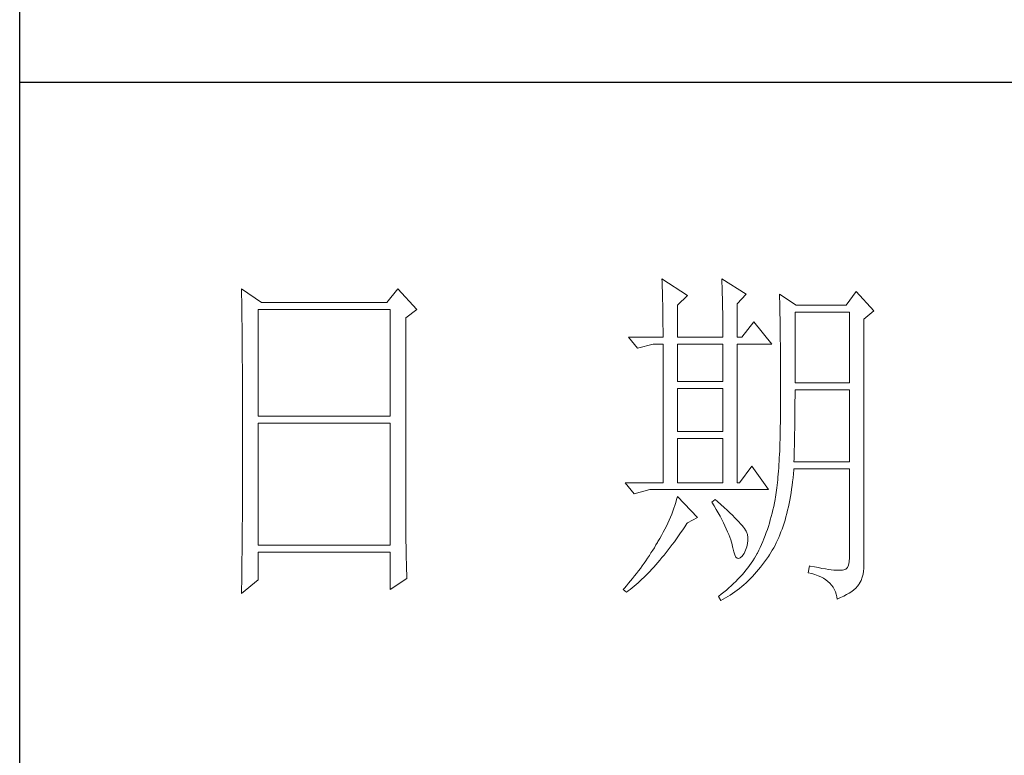
# Model space of a CAD drawing. Units: millimetres. Extents: x 2031 to 6512, y 6702 to 9802.
# Drawn here: x 6049 to 6198, y 7157 to 7268 of the extents above; entities that cross this region are included whole.
import ezdxf

# ---------------------------------------------------------------- set-up
doc = ezdxf.new("R2010")
doc.units = ezdxf.units.MM
doc.layers.add('轮廓线', color=7, linetype='Continuous', lineweight=25)

# ---------------------------------------------------------------- blocks, each defined once
blk = doc.blocks.new('文字')
at = {"layer": '轮廓线', "color": 7, "lineweight": 0}
for p, q in [((3810.07, 487.5), (3810.09, 487.11)), ((3813.65, 485.17), (3810.07, 487.5)), ((3818.47, 487.5), (3818.48, 486.95)), ((3821.89, 485.36), (3818.47, 487.5)), ((3751.15, 486.14), (3751.16, 485.08)), ((3753.94, 484.2), (3751.15, 486.14)), ((3773.07, 486.14), (3771.51, 484.2)), ((3775.71, 483.22), (3773.07, 486.14)), ((3810.09, 487.11), (3810.11, 486.7)), ((3810.11, 486.7), (3810.12, 486.28)), ((3810.12, 486.28), (3810.14, 485.85)), ((3810.14, 485.85), (3810.15, 485.41)), ((3818.48, 486.95), (3818.5, 486.41)), ((3818.5, 486.41), (3818.52, 485.88)), ((3818.52, 485.88), (3818.53, 485.36)), ((3751.16, 485.08), (3751.17, 484.55)), ((3751.17, 484.55), (3751.18, 483.49)), ((3810.15, 485.41), (3810.16, 484.96)), ((3810.16, 484.96), (3810.17, 484.5)), ((3810.17, 484.5), (3810.18, 484.03)), ((3812.25, 483.81), (3813.65, 485.17)), ((3818.53, 485.36), (3818.55, 484.84)), ((3818.55, 484.84), (3818.56, 484.34)), ((3820.64, 484), (3821.89, 485.36)), ((3826.55, 485.36), (3826.56, 485.04)), ((3828.88, 483.81), (3826.55, 485.36)), ((3826.56, 485.04), (3826.57, 484.71)), ((3826.57, 484.71), (3826.58, 484.36)), ((3837.28, 485.75), (3835.88, 483.81)), ((3839.77, 483.03), (3837.28, 485.75)), ((3751.18, 483.49), (3751.18, 482.97)), ((3753.48, 468.25), (3753.48, 483.22)), ((3753.48, 483.22), (3771.98, 483.22)), ((3771.51, 484.2), (3753.94, 484.2)), ((3771.98, 483.22), (3771.98, 468.25)), ((3774.16, 482.06), (3775.71, 483.22)), ((3810.18, 484.03), (3810.19, 483.54)), ((3810.19, 483.54), (3810.2, 483.05)), ((3812.25, 479.34), (3812.25, 483.81)), ((3818.56, 484.34), (3818.57, 483.84)), ((3818.57, 483.84), (3818.58, 483.35)), ((3818.58, 483.35), (3818.59, 482.86)), ((3820.64, 479.34), (3820.64, 484)), ((3826.58, 484.36), (3826.59, 484.01)), ((3826.59, 484.01), (3826.6, 483.64)), ((3826.6, 483.64), (3826.61, 483.26)), ((3826.61, 483.26), (3826.61, 482.87)), ((3835.88, 483.81), (3828.88, 483.81)), ((3751.18, 482.97), (3751.19, 482.45)), ((3751.19, 482.45), (3751.2, 481.93)), ((3751.2, 481.93), (3751.21, 480.9)), ((3774.16, 455.11), (3774.16, 482.06)), ((3810.2, 483.05), (3810.21, 482.54)), ((3810.21, 482.54), (3810.21, 482.03)), ((3810.21, 482.03), (3810.22, 481.5)), ((3818.59, 482.86), (3818.6, 482.39)), ((3818.6, 482.39), (3818.6, 481.92)), ((3818.6, 481.92), (3818.61, 481.47)), ((3826.61, 482.87), (3826.62, 482.48)), ((3826.62, 482.48), (3826.63, 482.06)), ((3826.63, 482.06), (3826.64, 481.64)), ((3828.73, 472.92), (3828.73, 482.84)), ((3828.73, 482.84), (3836.35, 482.84)), ((3836.35, 482.84), (3836.35, 472.92)), ((3838.37, 481.86), (3839.77, 483.03)), ((3838.37, 446.87), (3838.37, 481.86)), ((3751.21, 480.9), (3751.21, 480.39)), ((3751.21, 480.39), (3751.22, 479.88)), ((3810.22, 481.5), (3810.22, 480.96)), ((3810.22, 480.96), (3810.23, 480.41)), ((3810.23, 480.41), (3810.23, 479.85)), ((3818.61, 481.47), (3818.62, 481.02)), ((3818.62, 481.02), (3818.62, 480.57)), ((3818.62, 480.57), (3818.62, 480.14)), ((3822.98, 481.47), (3821.27, 479.34)), ((3825.46, 478.36), (3822.98, 481.47)), ((3826.64, 481.64), (3826.64, 481.21)), ((3826.64, 481.21), (3826.65, 480.77)), ((3826.65, 480.77), (3826.66, 480.32)), ((3751.22, 479.88), (3751.23, 479.38)), ((3751.23, 479.38), (3751.23, 478.87)), ((3805.41, 479.34), (3806.65, 477.78)), ((3805.41, 479.34), (3810.23, 479.34)), ((3810.23, 479.85), (3810.23, 479.34)), ((3812.25, 479.34), (3818.62, 479.34)), ((3818.62, 480.14), (3818.62, 479.34)), ((3820.64, 479.34), (3821.27, 479.34)), ((3826.66, 480.32), (3826.66, 479.85)), ((3826.66, 479.85), (3826.67, 479.38)), ((3826.67, 479.38), (3826.67, 478.89)), ((3751.23, 478.87), (3751.24, 478.37)), ((3751.24, 478.37), (3751.24, 477.87)), ((3751.24, 477.87), (3751.24, 477.38)), ((3806.65, 477.78), (3808.83, 478.36)), ((3808.83, 478.36), (3810.23, 478.36)), ((3810.23, 478.36), (3810.23, 458.92)), ((3812.25, 473.12), (3812.25, 478.36)), ((3812.25, 478.36), (3818.62, 478.36)), ((3818.62, 478.36), (3818.62, 473.12)), ((3820.64, 458.92), (3820.64, 478.36)), ((3820.64, 478.36), (3825.46, 478.36)), ((3826.67, 478.89), (3826.68, 478.4)), ((3826.68, 478.4), (3826.68, 477.89)), ((3826.68, 477.89), (3826.69, 477.37)), ((3751.24, 477.38), (3751.25, 476.88)), ((3751.25, 476.88), (3751.25, 476.39)), ((3751.25, 476.39), (3751.25, 475.9)), ((3826.69, 477.37), (3826.69, 476.85)), ((3826.69, 476.85), (3826.69, 476.3)), ((3826.69, 476.3), (3826.7, 475.75)), ((3751.25, 475.9), (3751.26, 475.41)), ((3751.26, 475.41), (3751.26, 474.93)), ((3751.26, 474.93), (3751.27, 474.44)), ((3826.7, 475.75), (3826.7, 475.19)), ((3826.7, 475.19), (3826.7, 474.62)), ((3751.27, 474.44), (3751.27, 473.96)), ((3751.27, 473.96), (3751.27, 473.49)), ((3751.27, 473.49), (3751.28, 472.54)), ((3826.7, 474.62), (3826.7, 474.04)), ((3826.7, 474.04), (3826.7, 473.45)), ((3826.7, 473.45), (3826.7, 472.84)), ((3751.28, 472.54), (3751.28, 472.07)), ((3751.28, 472.07), (3751.28, 471.6)), ((3818.62, 473.12), (3812.25, 473.12)), ((3812.25, 466.12), (3812.25, 472.14)), ((3812.25, 472.14), (3818.62, 472.14)), ((3818.62, 472.14), (3818.62, 466.12)), ((3826.7, 472.84), (3826.71, 472.23)), ((3826.71, 472.23), (3826.71, 469.91)), ((3836.35, 472.92), (3828.73, 472.92)), ((3751.28, 471.6), (3751.29, 471.13)), ((3751.29, 471.13), (3751.29, 470.67)), ((3751.29, 470.67), (3751.29, 470.21)), ((3828.72, 470.39), (3828.73, 470.92)), ((3828.73, 470.92), (3828.73, 471.95)), ((3828.73, 471.95), (3836.35, 471.95)), ((3836.35, 471.95), (3836.35, 461.84)), ((3751.29, 470.21), (3751.29, 469.75)), ((3751.29, 469.75), (3751.29, 469.3)), ((3751.29, 469.3), (3751.29, 468.84)), ((3826.71, 469.91), (3826.7, 469.26)), ((3828.72, 469.87), (3828.72, 470.39)), ((3828.72, 469.36), (3828.72, 469.87)), ((3828.72, 468.85), (3828.72, 469.36)), ((3751.29, 468.84), (3751.3, 468.39)), ((3751.3, 468.39), (3751.3, 467.49)), ((3771.98, 468.25), (3753.48, 468.25)), ((3826.7, 468.61), (3826.69, 467.98)), ((3826.69, 467.98), (3826.69, 467.36)), ((3826.7, 469.26), (3826.7, 468.61)), ((3828.71, 468.34), (3828.72, 468.85)), ((3828.71, 467.84), (3828.71, 468.34)), ((3751.3, 467.49), (3751.3, 467.05)), ((3751.3, 467.05), (3751.3, 462.53)), ((3753.48, 450.17), (3753.48, 467.28)), ((3753.48, 467.28), (3771.98, 467.28)), ((3771.98, 467.28), (3771.98, 450.17)), ((3826.67, 466.75), (3826.66, 466.16)), ((3826.69, 467.36), (3826.67, 466.75)), ((3828.69, 466.86), (3828.7, 467.35)), ((3828.69, 466.38), (3828.69, 466.86)), ((3828.7, 467.35), (3828.71, 467.84)), ((3818.62, 466.12), (3812.25, 466.12)), ((3812.25, 458.92), (3812.25, 465.14)), ((3812.25, 465.14), (3818.62, 465.14)), ((3818.62, 465.14), (3818.62, 458.92)), ((3826.65, 465.58), (3826.63, 465.02)), ((3826.66, 466.16), (3826.65, 465.58)), ((3828.66, 464.96), (3828.67, 465.43)), ((3828.67, 465.43), (3828.68, 465.9)), ((3828.68, 465.9), (3828.69, 466.38)), ((3826.6, 463.93), (3826.58, 463.41)), ((3826.62, 464.47), (3826.6, 463.93)), ((3826.63, 465.02), (3826.62, 464.47)), ((3828.63, 463.59), (3828.64, 464.04)), ((3828.64, 464.04), (3828.65, 464.5)), ((3828.65, 464.5), (3828.66, 464.96)), ((3751.3, 462.53), (3751.3, 462.08)), ((3826.53, 462.41), (3826.5, 461.93)), ((3826.55, 462.9), (3826.53, 462.41)), ((3826.58, 463.41), (3826.55, 462.9)), ((3828.59, 462.27), (3828.6, 462.7)), ((3828.6, 462.7), (3828.61, 463.15)), ((3828.61, 463.15), (3828.63, 463.59)), ((3751.3, 461.18), (3751.29, 460.72)), ((3751.3, 462.08), (3751.3, 461.18)), ((3822.66, 461.25), (3820.96, 458.92)), ((3825, 457.95), (3822.66, 461.25)), ((3826.44, 461), (3826.41, 460.56)), ((3826.47, 461.46), (3826.44, 461)), ((3826.5, 461.93), (3826.47, 461.46)), ((3828.57, 461.84), (3828.59, 462.27)), ((3836.35, 461.84), (3828.57, 461.84)), ((3751.29, 460.72), (3751.29, 460.26)), ((3751.29, 460.26), (3751.29, 459.8)), ((3751.29, 459.8), (3751.29, 459.34)), ((3826.34, 459.72), (3826.3, 459.33)), ((3826.38, 460.14), (3826.34, 459.72)), ((3826.41, 460.56), (3826.38, 460.14)), ((3828.46, 459.62), (3828.51, 460.17)), ((3828.51, 460.17), (3828.56, 460.74)), ((3828.56, 460.74), (3828.57, 460.87)), ((3828.57, 460.87), (3836.35, 460.87)), ((3836.35, 460.87), (3836.35, 448.42)), ((3751.29, 459.34), (3751.29, 458.41)), ((3751.29, 458.41), (3751.29, 457.94)), ((3804.94, 458.92), (3806.19, 457.36)), ((3804.94, 458.92), (3810.23, 458.92)), ((3812.25, 458.92), (3818.62, 458.92)), ((3826.22, 458.57), (3826.18, 458.21)), ((3826.27, 458.94), (3826.22, 458.57)), ((3826.3, 459.33), (3826.27, 458.94)), ((3828.25, 458.01), (3828.33, 458.53)), ((3828.33, 458.53), (3828.4, 459.07)), ((3828.4, 459.07), (3828.46, 459.62)), ((3751.29, 457.94), (3751.28, 457.47)), ((3751.28, 457.47), (3751.28, 456.52)), ((3806.19, 457.36), (3808.36, 457.95)), ((3808.36, 457.95), (3825, 457.95)), ((3812.25, 456.98), (3812.14, 456.57)), ((3815.05, 454.06), (3812.25, 456.98)), ((3825.99, 456.92), (3825.94, 456.63)), ((3826.04, 457.22), (3825.99, 456.92)), ((3826.09, 457.54), (3826.04, 457.22)), ((3826.14, 457.87), (3826.09, 457.54)), ((3826.18, 458.21), (3826.14, 457.87)), ((3828, 456.49), (3828.09, 456.98)), ((3828.09, 456.98), (3828.18, 457.49)), ((3828.18, 457.49), (3828.25, 458.01)), ((3751.28, 456.52), (3751.27, 455.57)), ((3751.27, 455.57), (3751.27, 455.09)), ((3811.89, 455.75), (3811.76, 455.34)), ((3812.02, 456.16), (3811.89, 455.75)), ((3812.14, 456.57), (3812.02, 456.16)), ((3817.53, 456.59), (3817.07, 456.2)), ((3817.07, 456.2), (3817.38, 455.68)), ((3817.38, 455.68), (3817.68, 455.18)), ((3817.88, 456.29), (3817.53, 456.59)), ((3818.35, 455.86), (3817.88, 456.29)), ((3818.79, 455.45), (3818.35, 455.86)), ((3825.74, 455.6), (3825.63, 455.12)), ((3825.84, 456.09), (3825.74, 455.6)), ((3825.93, 456.59), (3825.84, 456.09)), ((3825.94, 456.63), (3825.93, 456.59)), ((3827.69, 455.05), (3827.8, 455.52)), ((3827.8, 455.52), (3827.9, 456)), ((3827.9, 456), (3828, 456.49)), ((3751.27, 455.09), (3751.26, 454.12)), ((3751.26, 454.12), (3751.26, 453.64)), ((3774.16, 454.59), (3774.16, 455.11)), ((3774.16, 454.07), (3774.16, 454.59)), ((3811.45, 454.5), (3811.27, 454.08)), ((3811.61, 454.92), (3811.45, 454.5)), ((3811.76, 455.34), (3811.61, 454.92)), ((3817.68, 455.18), (3817.95, 454.68)), ((3817.95, 454.68), (3818.22, 454.21)), ((3818.22, 454.21), (3818.46, 453.75)), ((3819.21, 455.07), (3818.79, 455.45)), ((3819.6, 454.7), (3819.21, 455.07)), ((3819.96, 454.35), (3819.6, 454.7)), ((3820.29, 454.02), (3819.96, 454.35)), ((3825.4, 454.18), (3825.27, 453.71)), ((3825.52, 454.64), (3825.4, 454.18)), ((3825.63, 455.12), (3825.52, 454.64)), ((3827.33, 453.69), (3827.45, 454.13)), ((3827.45, 454.13), (3827.58, 454.59)), ((3827.58, 454.59), (3827.69, 455.05)), ((3751.26, 453.64), (3751.25, 453.15)), ((3751.25, 453.15), (3751.25, 452.66)), ((3774.16, 453.56), (3774.16, 454.07)), ((3774.17, 453.06), (3774.16, 453.56)), ((3774.17, 452.55), (3774.17, 453.06)), ((3810.7, 452.82), (3810.48, 452.4)), ((3810.9, 453.24), (3810.7, 452.82)), ((3811.09, 453.66), (3810.9, 453.24)), ((3811.27, 454.08), (3811.09, 453.66)), ((3812.99, 452.31), (3813.29, 452.74)), ((3813.29, 452.74), (3813.58, 453.19)), ((3813.58, 453.19), (3813.65, 453.28)), ((3813.65, 453.28), (3815.05, 454.06)), ((3818.46, 453.75), (3818.69, 453.3)), ((3818.69, 453.3), (3818.9, 452.87)), ((3818.9, 452.87), (3819.1, 452.45)), ((3820.59, 453.71), (3820.29, 454.02)), ((3820.86, 453.43), (3820.59, 453.71)), ((3821.1, 453.16), (3820.86, 453.43)), ((3821.32, 452.91), (3821.1, 453.16)), ((3821.5, 452.68), (3821.32, 452.91)), ((3825, 452.8), (3824.86, 452.36)), ((3825.14, 453.26), (3825, 452.8)), ((3825.27, 453.71), (3825.14, 453.26)), ((3826.91, 452.42), (3827.06, 452.84)), ((3827.06, 452.84), (3827.2, 453.26)), ((3827.2, 453.26), (3827.33, 453.69)), ((3751.25, 452.66), (3751.24, 451.68)), ((3751.24, 451.68), (3751.24, 451.18)), ((3774.18, 452.05), (3774.17, 452.55)), ((3774.18, 451.56), (3774.18, 452.05)), ((3774.19, 451.06), (3774.18, 451.56)), ((3810.02, 451.54), (3809.78, 451.11)), ((3810.26, 451.97), (3810.02, 451.54)), ((3810.48, 452.4), (3810.26, 451.97)), ((3812.11, 451.05), (3812.4, 451.46)), ((3812.4, 451.46), (3812.69, 451.88)), ((3812.69, 451.88), (3812.99, 452.31)), ((3819.1, 452.45), (3819.27, 452.05)), ((3819.27, 452.05), (3819.44, 451.66)), ((3819.44, 451.66), (3819.58, 451.29)), ((3821.66, 452.48), (3821.5, 452.68)), ((3821.79, 452.28), (3821.66, 452.48)), ((3821.89, 452.12), (3821.79, 452.28)), ((3821.92, 452.03), (3821.89, 452.12)), ((3822.05, 451.64), (3821.92, 452.03)), ((3822.12, 451.24), (3822.05, 451.64)), ((3824.55, 451.5), (3824.38, 451.07)), ((3824.7, 451.93), (3824.55, 451.5)), ((3824.86, 452.36), (3824.7, 451.93)), ((3826.45, 451.24), (3826.61, 451.63)), ((3826.61, 451.63), (3826.76, 452.02)), ((3826.76, 452.02), (3826.91, 452.42)), ((3751.23, 450.68), (3751.22, 449.68)), ((3751.24, 451.18), (3751.23, 450.68)), ((3771.98, 450.17), (3753.48, 450.17)), ((3774.19, 450.58), (3774.19, 451.06)), ((3774.2, 450.09), (3774.19, 450.58)), ((3774.21, 449.62), (3774.2, 450.09)), ((3809.23, 450.19), (3809.01, 449.81)), ((3809.45, 450.56), (3809.23, 450.19)), ((3809.52, 450.68), (3809.45, 450.56)), ((3809.78, 451.11), (3809.52, 450.68)), ((3811.23, 449.87), (3811.52, 450.26)), ((3811.52, 450.26), (3811.82, 450.65)), ((3811.82, 450.65), (3812.11, 451.05)), ((3819.58, 451.29), (3819.71, 450.93)), ((3819.71, 450.93), (3819.82, 450.58)), ((3819.82, 450.58), (3819.91, 450.25)), ((3819.91, 450.25), (3819.99, 449.94)), ((3821.97, 449.94), (3822.08, 450.39)), ((3822.08, 450.39), (3822.13, 450.82)), ((3822.13, 450.82), (3822.12, 451.24)), ((3824.04, 450.25), (3823.85, 449.84)), ((3824.21, 450.66), (3824.04, 450.25)), ((3824.38, 451.07), (3824.21, 450.66)), ((3825.74, 449.8), (3825.93, 450.14)), ((3825.93, 450.14), (3826.11, 450.5)), ((3826.11, 450.5), (3826.28, 450.87)), ((3826.28, 450.87), (3826.45, 451.24)), ((3751.22, 449.18), (3751.2, 448.16)), ((3751.22, 449.68), (3751.22, 449.18)), ((3753.48, 445.31), (3753.48, 449.2)), ((3753.48, 449.2), (3771.98, 449.2)), ((3771.98, 449.2), (3771.98, 443.95)), ((3774.22, 449.14), (3774.21, 449.62)), ((3774.23, 448.67), (3774.22, 449.14)), ((3774.24, 448.21), (3774.23, 448.67)), ((3808.31, 448.71), (3808.06, 448.34)), ((3808.54, 449.07), (3808.31, 448.71)), ((3808.78, 449.44), (3808.54, 449.07)), ((3809.01, 449.81), (3808.78, 449.44)), ((3810.08, 448.42), (3810.37, 448.77)), ((3810.37, 448.77), (3810.65, 449.13)), ((3810.65, 449.13), (3810.94, 449.5)), ((3810.94, 449.5), (3811.23, 449.87)), ((3819.99, 449.94), (3820.02, 449.78)), ((3820.02, 449.78), (3820.15, 449.22)), ((3820.15, 449.22), (3820.29, 448.79)), ((3820.29, 448.79), (3820.45, 448.49)), ((3821.06, 448.39), (3821.3, 448.61)), ((3821.3, 448.61), (3821.55, 448.97)), ((3821.55, 448.97), (3821.58, 449.01)), ((3821.58, 449.01), (3821.81, 449.48)), ((3821.81, 449.48), (3821.97, 449.94)), ((3823.24, 448.66), (3823.03, 448.32)), ((3823.44, 449.01), (3823.24, 448.66)), ((3823.47, 449.06), (3823.44, 449.01)), ((3823.67, 449.45), (3823.47, 449.06)), ((3823.85, 449.84), (3823.67, 449.45)), ((3824.73, 448.19), (3825, 448.58)), ((3825, 448.58), (3825.15, 448.81)), ((3825.15, 448.81), (3825.36, 449.13)), ((3825.36, 449.13), (3825.55, 449.46)), ((3825.55, 449.46), (3825.74, 449.8)), ((3751.2, 447.65), (3751.19, 447.14)), ((3751.2, 448.16), (3751.2, 447.65)), ((3774.25, 447.75), (3774.24, 448.21)), ((3774.27, 446.84), (3774.25, 447.75)), ((3807.31, 447.26), (3807.05, 446.91)), ((3807.57, 447.62), (3807.31, 447.26)), ((3807.82, 447.98), (3807.57, 447.62)), ((3808.06, 448.34), (3807.82, 447.98)), ((3808.94, 447.1), (3809.23, 447.42)), ((3809.23, 447.42), (3809.51, 447.74)), ((3809.51, 447.74), (3809.79, 448.07)), ((3809.79, 448.07), (3810.08, 448.42)), ((3820.45, 448.49), (3820.64, 448.33)), ((3820.64, 448.33), (3820.84, 448.29)), ((3820.84, 448.29), (3821.06, 448.39)), ((3822.35, 447.31), (3822.1, 446.98)), ((3822.58, 447.64), (3822.35, 447.31)), ((3822.81, 447.98), (3822.58, 447.64)), ((3823.03, 448.32), (3822.81, 447.98)), ((3823.91, 447.1), (3824.19, 447.45)), ((3824.19, 447.45), (3824.46, 447.82)), ((3824.46, 447.82), (3824.73, 448.19)), ((3830.75, 447.26), (3830.59, 446.28)), ((3830.87, 447.23), (3830.75, 447.26)), ((3831.46, 447.11), (3830.87, 447.23)), ((3836.22, 447.38), (3836.07, 447.03)), ((3836.31, 447.84), (3836.22, 447.38)), ((3836.35, 448.42), (3836.31, 447.84)), ((3751.19, 446.63), (3751.17, 445.07)), ((3751.19, 447.14), (3751.19, 446.63)), ((3774.3, 445.95), (3774.27, 446.84)), ((3774.31, 445.51), (3774.3, 445.95)), ((3806.24, 445.85), (3805.96, 445.51)), ((3806.52, 446.2), (3806.24, 445.85)), ((3806.78, 446.55), (3806.52, 446.2)), ((3807.05, 446.91), (3806.78, 446.55)), ((3807.55, 445.64), (3807.82, 445.92)), ((3807.82, 445.92), (3808.1, 446.2)), ((3808.1, 446.2), (3808.38, 446.49)), ((3808.38, 446.49), (3808.66, 446.79)), ((3808.66, 446.79), (3808.94, 447.1)), ((3821.3, 446.01), (3821.02, 445.7)), ((3821.58, 446.33), (3821.3, 446.01)), ((3821.84, 446.66), (3821.58, 446.33)), ((3822.1, 446.98), (3821.84, 446.66)), ((3822.77, 445.77), (3823.06, 446.09)), ((3823.06, 446.09), (3823.35, 446.42)), ((3823.35, 446.42), (3823.63, 446.75)), ((3823.63, 446.75), (3823.91, 447.1)), ((3830.59, 446.28), (3831.08, 446.17)), ((3831.08, 446.17), (3831.53, 446.04)), ((3832.01, 447.01), (3831.46, 447.11)), ((3831.53, 446.04), (3831.96, 445.88)), ((3831.96, 445.88), (3832.35, 445.71)), ((3832.51, 446.91), (3832.01, 447.01)), ((3832.99, 446.84), (3832.51, 446.91)), ((3833.42, 446.77), (3832.99, 446.84)), ((3833.82, 446.72), (3833.42, 446.77)), ((3834.18, 446.68), (3833.82, 446.72)), ((3834.5, 446.65), (3834.18, 446.68)), ((3834.79, 446.64), (3834.5, 446.65)), ((3835.03, 446.64), (3834.79, 446.64)), ((3835.24, 446.65), (3835.03, 446.64)), ((3835.41, 446.67), (3835.24, 446.65)), ((3835.57, 446.69), (3835.41, 446.67)), ((3835.85, 446.8), (3835.57, 446.69)), ((3836.07, 447.03), (3835.85, 446.8)), ((3838.15, 445.66), (3838.28, 446.1)), ((3838.28, 446.1), (3838.35, 446.52)), ((3838.35, 446.52), (3838.37, 446.87)), ((3751.15, 443.37), (3753.48, 445.31)), ((3751.17, 445.07), (3751.16, 444.03)), ((3771.98, 443.95), (3774.31, 445.51)), ((3805.1, 444.48), (3804.81, 444.14)), ((3805.39, 444.82), (3805.1, 444.48)), ((3805.68, 445.16), (3805.39, 444.82)), ((3805.96, 445.51), (3805.68, 445.16)), ((3806.18, 444.4), (3806.45, 444.63)), ((3806.45, 444.63), (3806.72, 444.87)), ((3806.72, 444.87), (3807, 445.12)), ((3807, 445.12), (3807.27, 445.38)), ((3807.27, 445.38), (3807.55, 445.64)), ((3819.78, 444.47), (3819.45, 444.17)), ((3820.11, 444.77), (3819.78, 444.47)), ((3820.42, 445.08), (3820.11, 444.77)), ((3820.72, 445.39), (3820.42, 445.08)), ((3821.02, 445.7), (3820.72, 445.39)), ((3821.26, 444.35), (3821.57, 444.61)), ((3821.57, 444.61), (3821.87, 444.88)), ((3821.87, 444.88), (3822.18, 445.17)), ((3822.18, 445.17), (3822.48, 445.47)), ((3822.48, 445.47), (3822.77, 445.77)), ((3832.35, 445.71), (3832.71, 445.52)), ((3832.71, 445.52), (3833.04, 445.31)), ((3833.04, 445.31), (3833.34, 445.08)), ((3833.34, 445.08), (3833.61, 444.83)), ((3833.61, 444.83), (3833.85, 444.56)), ((3833.85, 444.56), (3834.06, 444.28)), ((3837.48, 444.39), (3837.68, 444.63)), ((3837.68, 444.63), (3837.74, 444.73)), ((3837.74, 444.73), (3837.98, 445.2)), ((3837.98, 445.2), (3838.15, 445.66)), ((3751.16, 444.03), (3751.15, 443.5)), ((3751.15, 443.5), (3751.15, 443.37)), ((3804.81, 444.14), (3804.63, 443.95)), ((3804.63, 443.95), (3805.1, 443.56)), ((3805.1, 443.56), (3805.36, 443.76)), ((3805.36, 443.76), (3805.63, 443.96)), ((3805.63, 443.96), (3805.9, 444.18)), ((3805.9, 444.18), (3806.18, 444.4)), ((3818.4, 443.29), (3818.03, 443)), ((3818.76, 443.58), (3818.4, 443.29)), ((3819.11, 443.87), (3818.76, 443.58)), ((3819.45, 444.17), (3819.11, 443.87)), ((3819.33, 442.96), (3819.66, 443.16)), ((3819.66, 443.16), (3819.99, 443.38)), ((3819.99, 443.38), (3820.31, 443.61)), ((3820.31, 443.61), (3820.63, 443.84)), ((3820.63, 443.84), (3820.95, 444.09)), ((3820.95, 444.09), (3821.26, 444.35)), ((3834.06, 444.28), (3834.24, 443.97)), ((3834.24, 443.97), (3834.39, 443.64)), ((3834.39, 443.64), (3834.5, 443.3)), ((3834.5, 443.3), (3834.59, 442.93)), ((3835.56, 443.01), (3835.97, 443.23)), ((3835.97, 443.23), (3836.34, 443.45)), ((3836.34, 443.45), (3836.68, 443.68)), ((3836.68, 443.68), (3836.98, 443.91)), ((3836.98, 443.91), (3837.25, 444.14)), ((3837.25, 444.14), (3837.48, 444.39)), ((3818.03, 443), (3818, 442.98)), ((3818, 442.98), (3818.31, 442.39)), ((3818.31, 442.39), (3818.65, 442.57)), ((3818.65, 442.57), (3818.99, 442.76)), ((3818.99, 442.76), (3819.33, 442.96)), ((3834.59, 442.93), (3834.64, 442.59)), ((3834.64, 442.59), (3835.12, 442.8)), ((3835.12, 442.8), (3835.56, 443.01))]:
    blk.add_line(p, q, dxfattribs=at)
at = {"layer": '轮廓线', "color": 0, "linetype": 'ByBlock', "lineweight": 9}
blk.add_line((3820.64, 458.92), (3820.96, 458.92), dxfattribs=at)

msp = doc.modelspace()

# ---------------------------------------------------------------- linework, layer by layer
for p, q in [((6049.01, 6734.87), (6049.01, 9769.67)), ((6426.96, 7258.74), (6049.01, 7258.74))]:
    msp.add_line(p, q)

# ---------------------------------------------------------------- block references
at = {"layer": '轮廓线', "color": 0, "linetype": 'ByBlock', "lineweight": 13, "xscale": 1.08, "yscale": 1.08, "zscale": 1.08}
msp.add_blockref('文字', (2031.36, 6702.47), dxfattribs=at)

doc.saveas('drawing.dxf')
